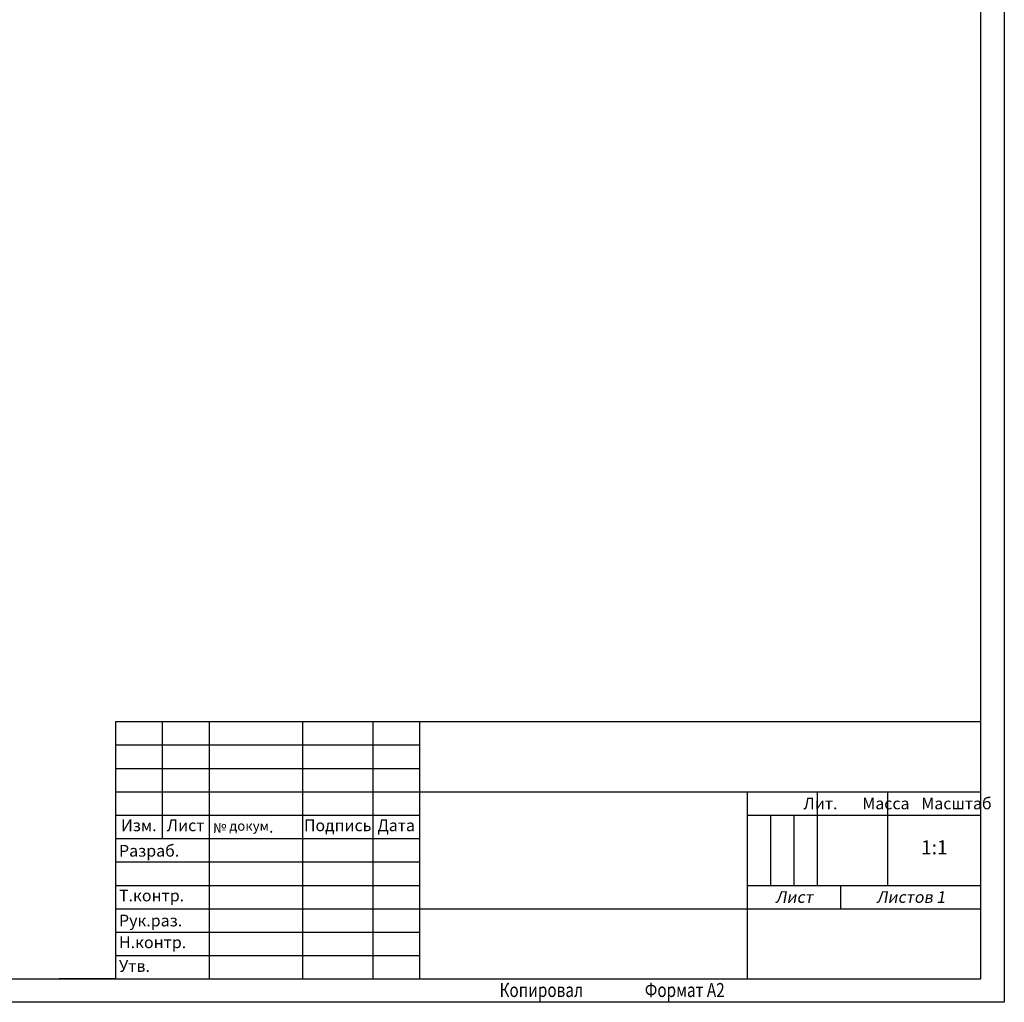
# Model space of a CAD drawing. Extents: x 111 to 705, y 692 to 1112.
# Drawn here: x 495 to 705, y 692 to 902 of the extents above; entities that cross this region are included whole.
import ezdxf

# ---------------------------------------------------------------- set-up
doc = ezdxf.new("R2010")
doc.units = 0
doc.header["$MEASUREMENT"] = 0
doc.layers.add('ФОРМАТ', color=7, linetype='Continuous')
doc.styles.add('gost2304', font='gost_ptb.shx', dxfattribs={"width": 0.8, "oblique": 15, "height": 2.5})
doc.styles.get("Standard").update_dxf_attribs({"font": 'win_eskd.shx', "width": 0.8, "oblique": 15})

msp = doc.modelspace()

# ---------------------------------------------------------------- linework, layer by layer
at = {"layer": 'ФОРМАТ'}
for p, q in [((705.25, 1111.77), (705.25, 691.77)), ((700.25, 696.77), (700.25, 983.77)), ((515.25, 751.77), (515.25, 696.77)), ((515.25, 751.77), (700.25, 751.77)), ((515.25, 751.77), (515.25, 696.77)), ((515.25, 751.77), (700.25, 751.77)), ((525.25, 751.77), (525.25, 726.77)), ((525.25, 751.77), (525.25, 726.77)), ((535.25, 751.77), (535.25, 696.77)), ((555.25, 751.77), (555.25, 696.77)), ((570.25, 751.77), (570.25, 696.77)), ((580.25, 751.77), (580.25, 696.77)), ((515.25, 746.77), (580.25, 746.77)), ((515.25, 741.77), (580.25, 741.77)), ((515.25, 736.77), (580.25, 736.77)), ((580.25, 736.77), (700.25, 736.77)), ((650.25, 736.77), (650.25, 696.77)), ((665.25, 736.77), (665.25, 716.77)), ((680.25, 736.77), (680.25, 716.77)), ((515.25, 731.77), (580.25, 731.77)), ((650.25, 731.77), (700.25, 731.77)), ((655.25, 731.77), (655.25, 716.77)), ((660.25, 731.77), (660.25, 716.77)), ((515.25, 726.77), (580.25, 726.77)), ((515.25, 721.77), (580.25, 721.77)), ((515.25, 716.77), (580.25, 716.77)), ((650.25, 716.77), (700.25, 716.77)), ((670.25, 716.77), (670.25, 711.77)), ((515.25, 711.77), (580.25, 711.77)), ((580.25, 711.77), (700.25, 711.77)), ((515.25, 706.77), (580.25, 706.77)), ((515.25, 706.77), (580.25, 706.77)), ((515.25, 701.77), (580.25, 701.77)), ((515.25, 701.77), (580.25, 701.77)), ((305.19, 696.77), (515.25, 696.77)), ((515.25, 696.77), (503.25, 696.77)), ((515.25, 696.77), (700.25, 696.77)), ((705.25, 691.77), (111.25, 691.77))]:
    msp.add_line(p, q, dxfattribs=at)

# ---------------------------------------------------------------- texts
at = {"layer": 'ФОРМАТ', "oblique": 15, "width": 0.8}
msp.add_text('Копировал                  Формат А2', height=3, dxfattribs=at).set_placement((597.35, 692.9))
at = {"layer": 'ФОРМАТ', "char_height": 2.5, "style": 'gost2304'}
for s, insert, width, attachment_point in [('\\pi4.8281;Лит.', (650.25, 734.27), 15, 4), ('\\pi3.8575;Масса ', (665.25, 734.27), 15, 4), ('\\pi4.2529;Масштаб', (689.71, 734.27), 18.918, 5), ('Изм.', (520.25, 729.27), 10, 5), ('Лист', (530.25, 729.27), 10, 5), ('Подпись', (562.75, 729.27), 15, 5), ('Дата', (575.25, 729.27), 10, 5), ('{\\H0.83333x;№ докум}.', (542.57, 729.27), 20, 5), ('{\\H1.2x;\\C256;1:1}', (690.29, 724.9), 11.6252, 5), (' Разраб.', (515.25, 723.83), 20, 4), (' Т.контр.', (515.25, 714.27), 20, 4), ('{\\Q10;Лист  }', (660.32, 714.27), 20, 5), ('{\\Q10;Листов 1}', (685.25, 714.27), 30, 5), (' Рук.раз.', (515.25, 708.92), 20, 4), (' Н.контр.', (515.25, 704.27), 20, 4), (' Утв.', (515.25, 699.21), 20, 4)]:
    msp.add_mtext(s, dxfattribs=dict(at, insert=insert, width=width, attachment_point=attachment_point))

doc.saveas('drawing.dxf')
